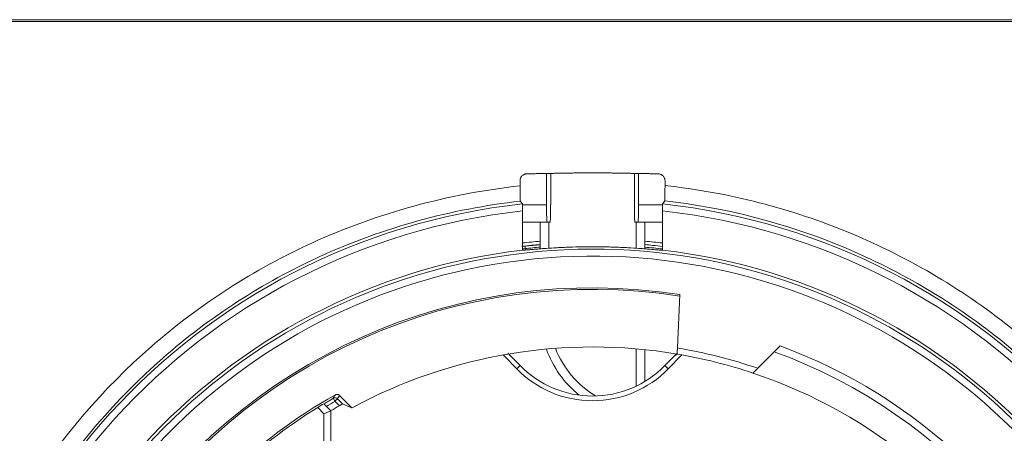
# Model space of a CAD drawing. Units: millimetres. Extents: x 95 to 315, y 29 to 264.
# Drawn here: x 120 to 149, y 159 to 170 of the extents above; entities that cross this region are included whole.
import ezdxf

# ---------------------------------------------------------------- set-up
doc = ezdxf.new("R2010")
doc.units = ezdxf.units.MM
doc.layers.add('1', color=7, linetype='Continuous', true_color=0xffffff)

msp = doc.modelspace()

# ---------------------------------------------------------------- linework, layer by layer
at = {"layer": '1', "color": 155, "linetype": 'Continuous', "lineweight": 18}
for p, q in [((118.384, 170.451), (134.784, 170.456)), ((155.184, 170.401), (118.384, 170.401)), ((134.784, 170.456), (138.784, 170.456)), ((138.784, 170.456), (155.184, 170.451)), ((135.465, 165.155), (135.465, 166.051)), ((135.584, 166.053), (135.584, 165.155)), ((137.984, 165.155), (137.984, 166.053)), ((138.103, 166.051), (138.103, 165.155)), ((134.778, 163.855), (134.778, 164.978)), ((138.789, 164.978), (138.789, 163.855)), ((134.778, 164.655), (135.483, 164.655)), ((135.284, 163.892), (135.284, 164.655)), ((135.566, 164.655), (135.483, 164.655)), ((138.001, 164.655), (138.085, 164.655)), ((138.085, 164.655), (138.789, 164.655)), ((138.284, 164.655), (138.284, 163.892)), ((139.217, 161.053), (139.284, 162.581)), ((138.284, 161.004), (138.284, 160.093)), ((142.164, 161.113), (141.522, 160.47)), ((134.612, 160.453), (134.22, 160.853)), ((134.425, 160.836), (134.708, 160.548)), ((138.859, 160.548), (139.142, 160.836)), ((139.348, 160.853), (138.956, 160.453)), ((129.471, 159.594), (129.618, 159.447)), ((129.888, 159.337), (129.531, 159.694)), ((129.084, 159.169), (128.905, 159.348)), ((129.081, 159.454), (129.284, 159.251)), ((129.084, 159.169), (129.284, 159.251)), ((129.284, 159.251), (129.284, 159.257)), ((129.284, 159.251), (129.284, 157.322)), ((129.084, 157.426), (129.084, 159.169))]:
    msp.add_line(p, q, dxfattribs=at)
at = {"layer": '1', "color": 155, "linetype": 'Continuous', "lineweight": 13}
for p, q in [((135.465, 165.155), (134.776, 165.155)), ((138.791, 165.155), (138.103, 165.155)), ((135.534, 164.655), (135.534, 163.908)), ((138.034, 163.909), (138.034, 164.655)), ((134.855, 163.899), (134.859, 163.861)), ((138.034, 159.958), (138.034, 161.027)), ((134.708, 160.548), (134.612, 160.453)), ((138.859, 160.548), (138.956, 160.453)), ((129.35, 159.61), (129.4, 159.524)), ((129.4, 159.524), (129.471, 159.594)), ((129.526, 159.398), (129.4, 159.524))]:
    msp.add_line(p, q, dxfattribs=at)
for centre, radius, start, end in [((136.784, 146.581), 18.705, 96.1655, 262.1368), ((136.784, 146.581), 18.705, 277.8632, 83.8345), ((136.784, 146.581), 18.505, 96.2218, 262.0619), ((136.784, 146.581), 18.505, 277.9381, 83.7782), ((136.784, 146.581), 17.302, 20.7178, 339.2822), ((136.784, 146.581), 17.424, 94.9378, 96.355), ((136.784, 146.581), 17.424, 83.3894, 85.0598), ((136.784, 146.581), 17.102, 21.4359, 338.5641), ((138.284, 162.037), 2.75, 201.2015, 239.1101), ((136.784, 146.581), 15, 119.7062, 120.8944), ((136.784, 146.581), 14.9, 119.7062, 120.7978)]:
    msp.add_arc(centre, radius, start, end, dxfattribs=at)
at = {"layer": '1', "color": 155, "linetype": 'Continuous', "lineweight": 18}
for centre, radius, start, end in [((136.784, 146.431), 17.742, 94.8496, 96.4905), ((136.784, 146.581), 17.5, 94.9175, 96.5825), ((136.784, 146.431), 17.742, 83.5095, 85.1504), ((136.784, 146.581), 17.39, 96.6225, 261.5492), ((136.784, 146.581), 17.39, 278.4508, 83.3775), ((136.784, 146.581), 16.194, 81.1181, 278.8819), ((136.784, 146.581), 16.15, 81.1008, 278.8992), ((136.784, 146.581), 14.5, 80.369, 118.3949), ((138.284, 162.037), 3, 199.7949, 231.1382), ((136.784, 146.581), 14.675, 71.1644, 80.4543), ((136.784, 146.581), 15.277, 11.466, 70.0597), ((136.784, 146.581), 15.495, 23.7878, 69.6829), ((136.784, 146.581), 14.5, 71.5038, 80.369), ((136.784, 162.581), 3.041, 224.4153, 315.5847), ((136.784, 162.581), 2.906, 224.4153, 315.5847), ((136.784, 146.581), 14.5, 347.8545, 71.5038), ((136.784, 146.581), 15.057, 119.3147, 149.1454), ((136.784, 146.581), 15.002, 121.6823, 146.0691), ((136.784, 146.581), 14.729, 119.5234, 120.6113)]:
    msp.add_arc(centre, radius, start, end, dxfattribs=at)
for centre, major_axis, ratio, start_param, end_param in [((135.483, 165.155), (0, -0.5), 0.034921, 4.712389, 6.283185), ((135.566, 165.155), (0, -0.5), 0.034921, 0, 1.570796), ((138.001, 165.155), (0, -0.5), 0.034921, 4.712389, 6.283185), ((138.085, 165.155), (0, -0.5), 0.034921, 0, 1.570796), ((136.738, 146.535), (10.183, 11.038), 0.999992, 1.280088, 1.29381)]:
    msp.add_ellipse(centre, major_axis=major_axis, ratio=ratio, start_param=start_param, end_param=end_param, dxfattribs=at)
at = {"layer": '1', "color": 155, "linetype": 'Continuous', "lineweight": 13}
for centre, major_axis, ratio, start_param, end_param in [((129.4, 159.524), (0.0855, -0.0519), 0.99996, 1.330638, 2.634481), ((142.952, 152.75), (12.195, 12.195), 0.866025, 1.839536, 1.846366)]:
    msp.add_ellipse(centre, major_axis=major_axis, ratio=ratio, start_param=start_param, end_param=end_param, dxfattribs=at)
at = {"layer": '1', "color": 155, "linetype": 'Continuous', "lineweight": 18}
for points, knots in [([(134.902, 166.041), (134.888, 166.041), (134.876, 166.04), (134.857, 166.036), (134.85, 166.034), (134.838, 166.03), (134.832, 166.028), (134.814, 166.02), (134.803, 166.014), (134.781, 165.999), (134.771, 165.99), (134.753, 165.972), (134.745, 165.962), (134.734, 165.946), (134.731, 165.94), (134.725, 165.928), (134.723, 165.923), (134.715, 165.905), (134.712, 165.892), (134.707, 165.867), (134.705, 165.854), (134.705, 165.841)], [0, 0, 0, 0, 0.125, 0.125, 0.1875, 0.1875, 0.25, 0.25, 0.375, 0.375, 0.5, 0.5, 0.625, 0.625, 0.6875, 0.6875, 0.75, 0.75, 0.875, 0.875, 1, 1, 1, 1]), ([(138.862, 165.841), (138.862, 165.854), (138.861, 165.867), (138.857, 165.886), (138.856, 165.892), (138.852, 165.904), (138.85, 165.91), (138.843, 165.928), (138.837, 165.94), (138.823, 165.961), (138.815, 165.972), (138.797, 165.99), (138.787, 165.999), (138.771, 166.01), (138.765, 166.013), (138.754, 166.019), (138.748, 166.022), (138.73, 166.03), (138.718, 166.034), (138.692, 166.04), (138.679, 166.041), (138.666, 166.041)], [0, 0, 0, 0, 0.125, 0.125, 0.1875, 0.1875, 0.25, 0.25, 0.375, 0.375, 0.5, 0.5, 0.625, 0.625, 0.6875, 0.6875, 0.75, 0.75, 0.875, 0.875, 1, 1, 1, 1]), ([(134.706, 165.695), (134.706, 165.681), (134.706, 165.666), (134.706, 165.637), (134.706, 165.623), (134.706, 165.58), (134.707, 165.553), (134.707, 165.514), (134.707, 165.501), (134.707, 165.476), (134.707, 165.464), (134.708, 165.428), (134.708, 165.407), (134.709, 165.377), (134.709, 165.367), (134.709, 165.349), (134.71, 165.341), (134.71, 165.318), (134.711, 165.304), (134.712, 165.288), (134.712, 165.283), (134.712, 165.274), (134.713, 165.271), (134.713, 165.262), (134.714, 165.258), (134.714, 165.257)], [0, 0, 0, 0, 0.0625, 0.0625, 0.125, 0.125, 0.25, 0.25, 0.3125, 0.3125, 0.375, 0.375, 0.5, 0.5, 0.5625, 0.5625, 0.625, 0.625, 0.75, 0.75, 0.8125, 0.8125, 0.875, 0.875, 1, 1, 1, 1]), ([(138.862, 165.703), (138.862, 165.673), (138.862, 165.645), (138.861, 165.603), (138.861, 165.589), (138.861, 165.561), (138.861, 165.548), (138.861, 165.508), (138.86, 165.483), (138.86, 165.448), (138.86, 165.437), (138.859, 165.415), (138.859, 165.404), (138.859, 165.374), (138.858, 165.357), (138.858, 165.333), (138.857, 165.326), (138.857, 165.313), (138.857, 165.307), (138.856, 165.29), (138.855, 165.281), (138.855, 165.272), (138.854, 165.27), (138.854, 165.266), (138.854, 165.265), (138.853, 165.265)], [0, 0, 0, 0, 0.125, 0.125, 0.1875, 0.1875, 0.25, 0.25, 0.375, 0.375, 0.4375, 0.4375, 0.5, 0.5, 0.625, 0.625, 0.6875, 0.6875, 0.75, 0.75, 0.875, 0.875, 0.9375, 0.9375, 1, 1, 1, 1]), ([(134.778, 164.978), (134.778, 164.991), (134.778, 165.003), (134.778, 165.022), (134.778, 165.029), (134.778, 165.041), (134.778, 165.047), (134.778, 165.065), (134.778, 165.076), (134.778, 165.098), (134.777, 165.108), (134.777, 165.127), (134.777, 165.135), (134.777, 165.146), (134.777, 165.15), (134.776, 165.156), (134.776, 165.159), (134.776, 165.167), (134.776, 165.171), (134.775, 165.176), (134.775, 165.178), (134.775, 165.178)], [0, 0, 0, 0, 0.125, 0.125, 0.1875, 0.1875, 0.25, 0.25, 0.375, 0.375, 0.5, 0.5, 0.625, 0.625, 0.6875, 0.6875, 0.75, 0.75, 0.875, 0.875, 1, 1, 1, 1]), ([(138.793, 165.178), (138.793, 165.178), (138.792, 165.176), (138.792, 165.172), (138.792, 165.17), (138.792, 165.166), (138.792, 165.164), (138.791, 165.156), (138.791, 165.15), (138.791, 165.135), (138.791, 165.127), (138.79, 165.108), (138.79, 165.098), (138.79, 165.082), (138.79, 165.076), (138.79, 165.065), (138.79, 165.059), (138.79, 165.041), (138.789, 165.029), (138.789, 165.003), (138.789, 164.99), (138.789, 164.978)], [0, 0, 0, 0, 0.125, 0.125, 0.1875, 0.1875, 0.25, 0.25, 0.375, 0.375, 0.5, 0.5, 0.625, 0.625, 0.6875, 0.6875, 0.75, 0.75, 0.875, 0.875, 1, 1, 1, 1]), ([(138.792, 163.96), (138.697, 163.971), (138.528, 163.99), (138.359, 164.006), (138.285, 164.012)], [0, 0, 0, 0, 0.563614, 1, 1, 1, 1]), ([(138.784, 163.853), (138.781, 163.852), (138.766, 163.853), (138.726, 163.856), (138.709, 163.857), (138.68, 163.859), (138.669, 163.86), (138.646, 163.862), (138.634, 163.863), (138.57, 163.869), (138.508, 163.874), (138.417, 163.882), (138.398, 163.883), (138.359, 163.886), (138.338, 163.888), (138.276, 163.893), (138.232, 163.896), (138.094, 163.906), (137.994, 163.913), (137.858, 163.921), (137.83, 163.922), (137.774, 163.925), (137.746, 163.927), (137.66, 163.931), (137.543, 163.936), (137.422, 163.94), (137.329, 163.943), (137.297, 163.944), (137.234, 163.946), (137.202, 163.947), (137.043, 163.95), (136.914, 163.951), (136.721, 163.951), (136.656, 163.951), (136.559, 163.95), (136.526, 163.949), (136.462, 163.948), (136.43, 163.948), (136.271, 163.945), (136.148, 163.941), (135.998, 163.935), (135.968, 163.934), (135.909, 163.931), (135.88, 163.93), (135.794, 163.925), (135.738, 163.922), (135.577, 163.913), (135.476, 163.906), (135.36, 163.898), (135.337, 163.896), (135.293, 163.893), (135.272, 163.891), (135.209, 163.886), (135.132, 163.88), (135.064, 163.874), (135.017, 163.87), (135.002, 163.869), (134.973, 163.867), (134.96, 163.865), (134.895, 163.86), (134.856, 163.857), (134.815, 163.854), (134.805, 163.853), (134.79, 163.852), (134.785, 163.852), (134.784, 163.853)], [0, 0, 0, 0, 0.0625, 0.0625, 0.09375, 0.09375, 0.109375, 0.109375, 0.125, 0.125, 0.1875, 0.1875, 0.203125, 0.203125, 0.21875, 0.21875, 0.25, 0.25, 0.3125, 0.3125, 0.328125, 0.328125, 0.34375, 0.34375, 0.375, 0.40625, 0.40625, 0.421875, 0.421875, 0.4375, 0.4375, 0.5, 0.5, 0.53125, 0.53125, 0.546875, 0.546875, 0.5625, 0.5625, 0.625, 0.625, 0.640625, 0.640625, 0.65625, 0.65625, 0.6875, 0.6875, 0.75, 0.75, 0.765625, 0.765625, 0.78125, 0.78125, 0.8125, 0.84375, 0.84375, 0.859375, 0.859375, 0.875, 0.875, 0.9375, 0.9375, 0.96875, 0.96875, 1, 1, 1, 1]), ([(129.412, 159.71), (129.421, 159.716), (129.431, 159.719), (129.453, 159.723), (129.464, 159.724), (129.48, 159.721), (129.485, 159.72), (129.495, 159.717), (129.5, 159.715), (129.51, 159.71), (129.515, 159.707), (129.523, 159.701), (129.528, 159.698), (129.531, 159.694)], [0, 0, 0, 0, 0.25, 0.25, 0.5, 0.5, 0.625, 0.625, 0.75, 0.75, 0.875, 0.875, 1, 1, 1, 1]), ([(129.618, 159.447), (129.618, 159.447), (129.617, 159.447), (129.614, 159.446), (129.612, 159.445), (129.607, 159.442), (129.604, 159.441), (129.598, 159.437), (129.594, 159.435), (129.585, 159.43), (129.58, 159.428), (129.571, 159.422), (129.565, 159.42), (129.555, 159.414), (129.549, 159.411), (129.537, 159.404), (129.532, 159.401), (129.526, 159.398)], [0, 0, 0, 0, 0.125, 0.125, 0.25, 0.25, 0.375, 0.375, 0.5, 0.5, 0.625, 0.625, 0.75, 0.75, 0.875, 0.875, 1, 1, 1, 1])]:
    msp.add_open_spline(points, degree=3, knots=knots, dxfattribs=at)
for points, weights in [([(136.78, 166.074), (135.841, 166.058), (134.902, 166.041)], [0.500007128384, 0.499992871616, 0.500007128384]), ([(138.666, 166.041), (137.727, 166.058), (136.787, 166.074)], [0.500007127335, 0.499992872665, 0.500007127335]), ([(134.706, 165.695), (134.706, 165.768), (134.705, 165.841)], [0.50000002938, 0.49999997062, 0.50000002938]), ([(138.862, 165.841), (138.862, 165.772), (138.862, 165.703)], [0.500000027143, 0.499999972857, 0.500000027143]), ([(134.784, 163.853), (134.781, 163.854), (134.778, 163.855)], [0.499997793869, 0.500002206131, 0.499997793869]), ([(138.789, 163.855), (138.786, 163.854), (138.784, 163.853)], [0.499997775567, 0.500002224433, 0.499997775567]), ([(139.217, 161.053), (139.214, 160.964), (139.21, 160.877)], [3.63133808209, 3.65080191939, 3.67023658519]), ([(141.522, 160.47), (141.452, 160.401), (141.384, 160.332)], [3.05010922689, 3.06284891157, 3.07550465668])]:
    msp.add_rational_spline(points, weights, degree=2, dxfattribs=at)
for points in [[(136.787, 166.074), (136.785, 166.074), (136.783, 166.074), (136.78, 166.074)], [(134.714, 165.263), (134.734, 165.235), (134.755, 165.207), (134.775, 165.178)], [(138.793, 165.178), (138.813, 165.207), (138.833, 165.235), (138.853, 165.263)], [(135.283, 164.008), (135.14, 163.996), (134.998, 163.983), (134.855, 163.969)], [(134.855, 163.969), (134.822, 163.966), (134.79, 163.962), (134.757, 163.957)], [(134.352, 160.904), (134.378, 160.883), (134.402, 160.86), (134.425, 160.836)], [(139.223, 160.894), (139.207, 160.878), (139.191, 160.862), (139.175, 160.846)], [(139.142, 160.836), (139.159, 160.853), (139.176, 160.87), (139.194, 160.885)], [(139.175, 160.846), (139.187, 160.858), (139.199, 160.87), (139.211, 160.881)], [(129.888, 159.337), (129.798, 159.374), (129.708, 159.411), (129.618, 159.447)]]:
    msp.add_open_spline(points, degree=3, dxfattribs=at)
at = {"layer": '1', "color": 155, "linetype": 'Continuous', "lineweight": 13}
for points, knots in [([(134.706, 165.695), (132.652, 165.471), (128.835, 164.433), (122.4, 160.287), (117.765, 153.067), (117.134, 143.683), (119.449, 137.558), (121.658, 134.637), (122.251, 133.957)], [0, 0, 0, 0, 0.147428, 0.278753, 0.541403, 0.738391, 0.935378, 1, 1, 1, 1]), ([(151.318, 133.955), (151.912, 134.636), (154.676, 138.29), (156.578, 144.677), (155.279, 153.868), (151.17, 160.292), (144.922, 164.298), (141.137, 165.423), (139.087, 165.679), (138.862, 165.703)], [0, 0, 0, 0, 0.064642, 0.327274, 0.458589, 0.721221, 0.852536, 0.983852, 1, 1, 1, 1]), ([(122.537, 134.349), (121.994, 134.983), (119.882, 137.808), (117.644, 143.749), (118.259, 152.919), (122.773, 159.976), (129.028, 164.02), (132.729, 165.035), (134.714, 165.257)], [0, 0, 0, 0, 0.061475, 0.259361, 0.457248, 0.721096, 0.85302, 1, 1, 1, 1]), ([(138.853, 165.265), (139.057, 165.243), (141.039, 164.991), (144.711, 163.897), (150.797, 159.981), (154.8, 153.703), (156.065, 144.72), (154.226, 138.525), (151.576, 134.982), (151.033, 134.348)], [0, 0, 0, 0, 0.015101, 0.147016, 0.27893, 0.54276, 0.674674, 0.938503, 1, 1, 1, 1]), ([(134.777, 163.889), (134.784, 163.89), (134.8, 163.892), (134.826, 163.895), (134.846, 163.898), (134.855, 163.899)], [0, 0, 0, 0, 0.256455, 0.628602, 1, 1, 1, 1]), ([(134.425, 160.836), (134.419, 160.838), (134.412, 160.84), (134.402, 160.843), (134.397, 160.845), (134.393, 160.846)], [0, 0, 0, 0, 0.602271, 0.602271, 1, 1, 1, 1]), ([(139.175, 160.846), (139.173, 160.845), (139.17, 160.845), (139.16, 160.841), (139.151, 160.839), (139.142, 160.836)], [0, 0, 0, 0, 0.203174, 0.203174, 1, 1, 1, 1]), ([(129.35, 159.61), (129.351, 159.611), (129.351, 159.611), (129.353, 159.614), (129.354, 159.616), (129.36, 159.626), (129.365, 159.635), (129.384, 159.665), (129.398, 159.688), (129.412, 159.71)], [0, 0, 0, 0, 0.015383, 0.015383, 0.076917, 0.076917, 0.323053, 0.323053, 1, 1, 1, 1])]:
    msp.add_open_spline(points, degree=3, knots=knots, dxfattribs=at)
msp.add_open_spline([(134.851, 163.969), (134.854, 163.946), (134.856, 163.922), (134.859, 163.899)], degree=3, dxfattribs=at)

doc.saveas('drawing.dxf')
